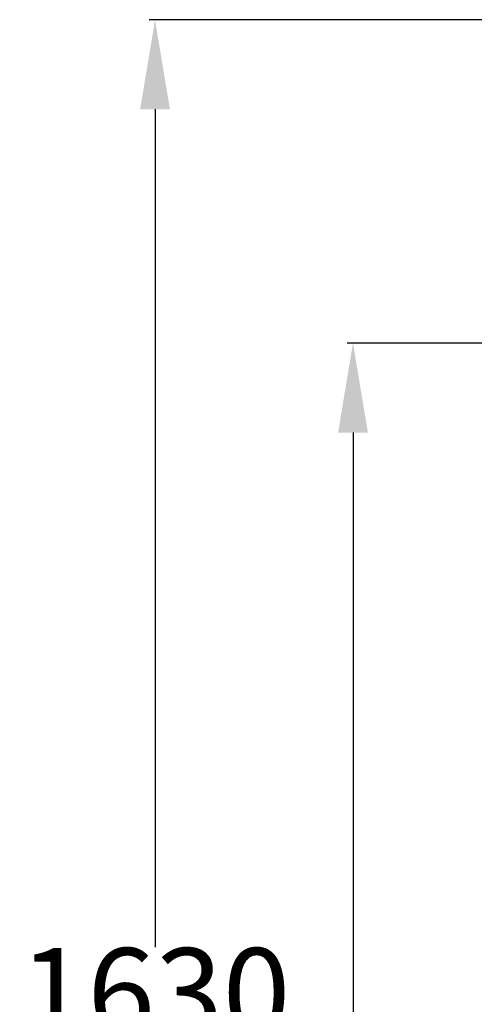
# Model space of a CAD drawing. Units: inches. Extents: x -891 to 4884, y -3526 to 4641.
# Drawn here: x 136 to 517, y 1242 to 2067 of the extents above; entities that cross this region are included whole.
import ezdxf

# ---------------------------------------------------------------- set-up
doc = ezdxf.new("R2010")
doc.units = ezdxf.units.IN
doc.header["$MEASUREMENT"] = 0
doc.layers.get('Defpoints').update_dxf_attribs({"lineweight": 5})
doc.layers.add('AS-Koty', color=130, linetype='Continuous')
doc.styles.get("Standard").update_dxf_attribs({"font": 'ARIAL.TTF'})
doc.dimstyles.get("Standard").update_dxf_attribs({"dimtxt": 0.18, "dimasz": 0.18, "dimexe": 0.18, "dimexo": 0.0625, "dimgap": 0.09, "dimtad": 0, "dimtih": 1, "dimtoh": 1, "dimdec": 4, "dimzin": 0, "dimdsep": 46, "dimtxsty": 'Standard', "dimcen": 0.09, "dimadec": 0, "dimazin": 0, "dimtfac": 1, "dimtdec": 4, "dimtofl": 0, "dimtmove": 0, "dimatfit": 3, "dimfxl": 1, "dimtolj": 1, "dimtzin": 0, "dimarcsym": 0})

# ---------------------------------------------------------------- blocks, each defined once
blk = doc.blocks.new('*D45')
at = {"layer": 'AS-Koty', "color": 0, "lineweight": -2}
for p, q in [((847.557585689766, 1795.980878324614), (410.5601478647671, 1795.980878324614)), ((415.5601478647671, 1720.980878324614), (415.5601478647671, 1154.323113529803)), ((415.560147864767, 510.9103487349927), (415.560147864767, 1077.568113529803)), ((1009.187662996621, 435.9103487349927), (410.560147864767, 435.9103487349927))]:
    blk.add_line(p, q, dxfattribs=at)
at = {"layer": 'AS-Koty', "color": 0}
for points in [[(428.0601478647671, 1720.980878324614), (403.0601478647671, 1720.980878324614), (415.5601478647671, 1795.980878324614)], [(403.060147864767, 510.9103487349927), (428.060147864767, 510.9103487349927), (415.560147864767, 435.9103487349927)]]:
    blk.add_solid(points, dxfattribs=at)
at = {"layer": 'Defpoints', "color": 0}
for p in [(852.557585689766, 1795.980878324614), (415.560147864767, 435.9103487349927), (1014.187662996621, 435.9103487349927)]:
    blk.add_point(p, dxfattribs=at)
at = {"layer": 'AS-Koty', "color": 0, "insert": (415.560147864767, 1115.945613529803), "char_height": 75, "attachment_point": 5}
blk.add_mtext('\\A1;1360', dxfattribs=at)
blk = doc.blocks.new('*D46')
at = {"layer": 'AS-Koty', "color": 0, "lineweight": -2}
for p, q in [((1350.820659094486, 2066.910348734993), (244.4351114777705, 2066.910348734993)), ((249.4351114777705, 1991.910348734993), (249.4351114777705, 1289.787848734992)), ((249.4351114777705, 510.9103487349927), (249.4351114777705, 1213.032848734993)), ((1009.187662996621, 435.9103487349927), (244.4351114777705, 435.9103487349927))]:
    blk.add_line(p, q, dxfattribs=at)
at = {"layer": 'AS-Koty', "color": 0}
for points in [[(261.9351114777705, 1991.910348734993), (236.9351114777705, 1991.910348734993), (249.4351114777705, 2066.910348734993)], [(236.9351114777705, 510.9103487349927), (261.9351114777705, 510.9103487349927), (249.4351114777705, 435.9103487349927)]]:
    blk.add_solid(points, dxfattribs=at)
at = {"layer": 'Defpoints', "color": 0}
for p in [(1355.820659094486, 2066.910348734993), (249.4351114777705, 435.9103487349927), (1014.187662996621, 435.9103487349927)]:
    blk.add_point(p, dxfattribs=at)
at = {"layer": 'AS-Koty', "color": 0, "insert": (249.4351114777705, 1251.410348734993), "char_height": 75, "attachment_point": 5}
blk.add_mtext('\\A1;1630', dxfattribs=at)

msp = doc.modelspace()

# ---------------------------------------------------------------- dimensions: what is measured, and where the dimension line sits
at = {"layer": 'AS-Koty', "color": 4}
dim = msp.add_linear_dim(base=(249.4351114777705, 435.9103487349927), p1=(1355.820659094486, 2066.910348734993), p2=(1014.187662996621, 435.9103487349927), angle=90, text='1630', dimstyle='Standard', override={"dimtxt": 75, "dimasz": 75, "dimexe": 5, "dimexo": 5, "dimdec": 0, "dimtdec": 0}, dxfattribs=at)
dim.commit()
dim.dimension.update_dxf_attribs({"geometry": '*D46', "text_midpoint": (249.4351114777705, 1251.410348734993)})
at = {"layer": 'AS-Koty'}
dim = msp.add_linear_dim(base=(415.560147864767, 435.9103487349927), p1=(852.557585689766, 1795.980878324614), p2=(1014.187662996621, 435.9103487349927), angle=90, dimstyle='Standard', override={"dimtxt": 75, "dimasz": 75, "dimexe": 5, "dimexo": 5, "dimdec": 0, "dimtdec": 0}, dxfattribs=at)
dim.commit()
dim.dimension.update_dxf_attribs({"geometry": '*D45', "text_midpoint": (415.560147864767, 1115.945613529803)})

doc.saveas('drawing.dxf')
